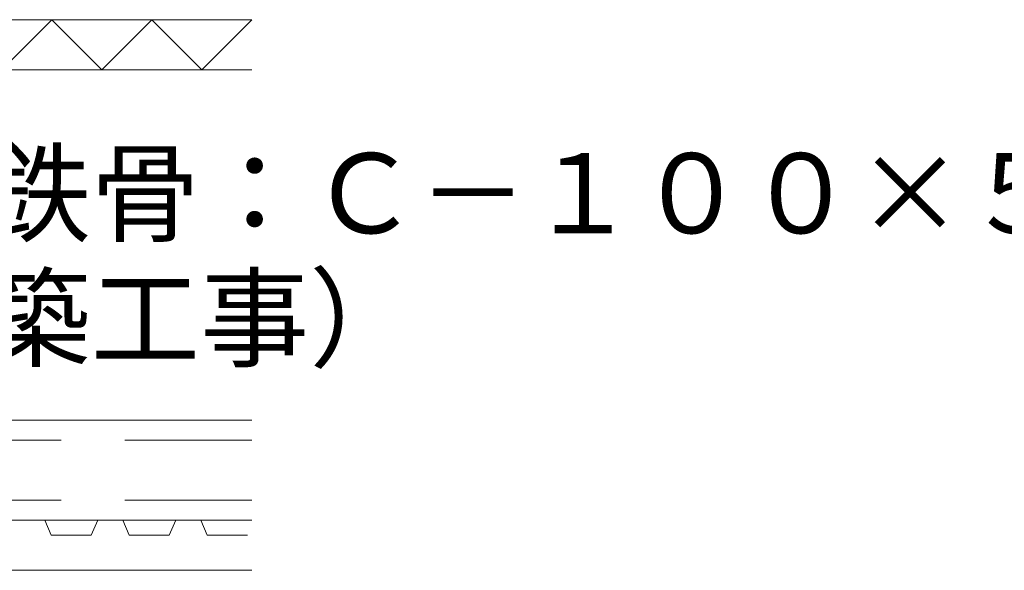
# Model space of a CAD drawing. Units: inches. Extents: x 15668 to 33547, y -26318 to -14438.
# Drawn here: x 26006 to 26989, y -23318 to -22768 of the extents above; entities that cross this region are included whole.
import ezdxf

# ---------------------------------------------------------------- set-up
doc = ezdxf.new("R2010")
doc.units = ezdxf.units.IN
doc.header["$LTSCALE"] = 20
doc.header["$MEASUREMENT"] = 0
doc.linetypes.add('HIDDEN', pattern=[9.525, 6.35, -3.175])
doc.layers.add('1', color=7, linetype='Continuous', lineweight=0)
doc.styles.add('MTSTANDARD4', font='MONOTXT.shx', dxfattribs={"width": 0.625, "bigfont": 'EXTFONT.shx'})

msp = doc.modelspace()

# ---------------------------------------------------------------- linework, layer by layer
at = {"layer": '1', "color": 1, "linetype": 'Continuous'}
for p, q in [((25287.5154, -22767.5149), (26237.5154, -22767.5149)), ((25287.5154, -22817.5149), (26237.5154, -22817.5149)), ((26237.5154, -23167.5149), (25537.5154, -23167.5149)), ((26237.5154, -23267.5149), (25537.5154, -23267.5149))]:
    msp.add_line(p, q, dxfattribs=at)
at = {"layer": '1', "color": 1, "linetype": 'HIDDEN'}
for p, q in [((25987.5154, -22817.5149), (26037.5154, -22767.5149)), ((26087.5154, -22817.5149), (26037.5154, -22767.5149)), ((26087.5154, -22817.5149), (26137.5154, -22767.5149)), ((26187.5154, -22817.5149), (26137.5154, -22767.5149)), ((26187.5154, -22817.5149), (26237.5154, -22767.5149)), ((26237.5154, -23187.5149), (25537.5154, -23187.5149)), ((26237.5154, -23247.5149), (25537.5154, -23247.5149))]:
    msp.add_line(p, q, dxfattribs=at)
at = {"layer": '1', "color": 2, "linetype": 'Continuous'}
for p, q in [((26005.5154, -23267.5149), (26030.5154, -23267.5149)), ((26030.5154, -23267.5149), (26037.0154, -23282.5149)), ((26077.0154, -23282.5149), (26083.5154, -23267.5149)), ((26083.5154, -23267.5149), (26108.5154, -23267.5149)), ((26108.5154, -23267.5149), (26115.0154, -23282.5149)), ((26155.0154, -23282.5149), (26161.5154, -23267.5149)), ((26161.5154, -23267.5149), (26186.5154, -23267.5149)), ((26186.5154, -23267.5149), (26193.0154, -23282.5149)), ((26037.0154, -23282.5149), (26077.0154, -23282.5149)), ((26115.0154, -23282.5149), (26155.0154, -23282.5149)), ((26193.0154, -23282.5149), (26233.0154, -23282.5149))]:
    msp.add_line(p, q, dxfattribs=at)
at = {"layer": '1', "color": 6, "linetype": 'Continuous'}
msp.add_line((25217.5154, -23317.5149), (26237.5154, -23317.5149), dxfattribs=at)

# ---------------------------------------------------------------- texts
at = {"layer": '1', "color": 7, "linetype": 'Continuous', "insert": (25749.1624, -23105.8679), "char_height": 80, "attachment_point": 7, "line_spacing_factor": 0.9375, "style": 'MTSTANDARD4'}
msp.add_mtext('{\\Q-0.00021;下地鉄骨：Ｃ－１００×５０×２．３\\P（建築工事）}', dxfattribs=at)

doc.saveas('drawing.dxf')
